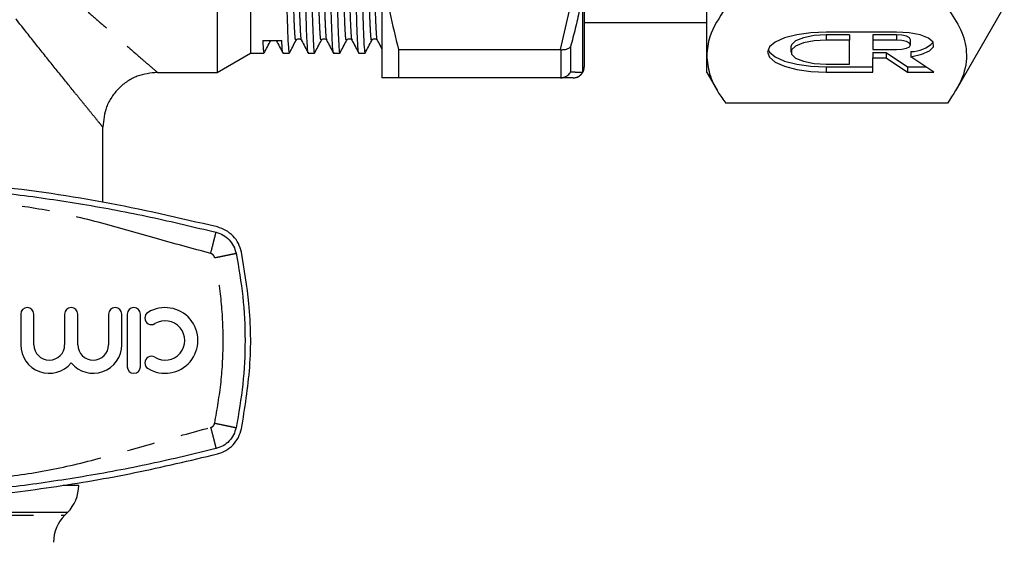
# Model space of a CAD drawing. Extents: x 113 to 292, y 13 to 292.
# Drawn here: x 153 to 198, y 81 to 105 of the extents above; entities that cross this region are included whole.
import ezdxf

# ---------------------------------------------------------------- set-up
doc = ezdxf.new("R2010")
doc.units = 0
doc.linetypes.add('PHANTOM', pattern=[12.7, 6.35, -1.27, 1.27, -1.27, 1.27, -1.27])
doc.layers.get('0').update_dxf_attribs({"linetype": 'CONTINUOUS'})

msp = doc.modelspace()

# ---------------------------------------------------------------- linework, layer by layer
at = {"color": 7, "linetype": 'CONTINUOUS'}
for p, q in [((161.684, 122.402), (161.684, 102.298)), ((163.2, 115.048), (163.2, 103.173)), ((184.05, 103.067), (184.05, 112.834)), ((169.2, 108.548), (169.2, 102.048)), ((178.45, 106.159), (178.45, 102.548)), ((195.443, 101.48), (197.648, 105.298)), ((178.45, 104.573), (184.05, 104.573)), ((192.717, 104.143), (189.502, 104.143)), ((190.574, 104.012), (189.502, 104.012)), ((190.574, 104.012), (190.574, 103.777)), ((192.717, 104.012), (191.646, 104.012)), ((191.646, 104.012), (191.646, 103.777)), ((165.28, 103.761), (165.304, 103.787)), ((166.434, 103.761), (166.459, 103.787)), ((167.589, 103.761), (167.613, 103.787)), ((168.743, 103.761), (168.768, 103.787)), ((190.574, 103.777), (189.502, 103.777)), ((190.574, 102.677), (190.574, 103.777)), ((191.646, 103.777), (191.646, 103.337)), ((192.717, 103.777), (191.646, 103.777)), ((193.361, 103.557), (193.361, 103.792)), ((161.684, 102.298), (163.2, 103.173)), ((163.2, 103.173), (163.816, 103.173)), ((164.688, 103.173), (164.971, 103.173)), ((165.843, 103.173), (166.125, 103.173)), ((166.997, 103.173), (167.28, 103.173)), ((168.152, 103.173), (168.434, 103.173)), ((169.965, 103.337), (177.368, 103.337)), ((169.965, 103.337), (169.965, 102.048)), ((177.396, 103.336), (177.368, 103.337)), ((184.05, 102.298), (184.05, 103.067)), ((187.894, 103.462), (187.894, 103.227)), ((191.646, 103.337), (192.717, 103.337)), ((191.646, 103.205), (192.246, 103.205)), ((191.646, 103.205), (191.646, 102.97)), ((192.246, 103.205), (193.229, 102.545)), ((192.246, 103.205), (192.246, 102.97)), ((193.381, 103.251), (193.381, 103.016)), ((189.502, 102.677), (190.574, 102.677)), ((191.646, 102.31), (191.646, 102.97)), ((191.646, 102.97), (192.246, 102.97)), ((192.246, 102.97), (193.229, 102.31)), ((194.432, 102.31), (193.381, 103.016)), ((158.95, 102.298), (161.684, 102.298)), ((184.05, 102.298), (184.522, 101.48)), ((189.502, 102.545), (191.646, 102.545)), ((189.502, 102.31), (191.646, 102.31)), ((193.229, 102.545), (194.082, 102.545)), ((193.229, 102.545), (193.229, 102.31)), ((193.229, 102.31), (194.432, 102.31)), ((177.368, 102.048), (169.965, 102.048)), ((177.368, 102.048), (177.396, 102.049)), ((177.95, 102.048), (177.368, 102.048)), ((195.05, 100.89), (184.916, 100.89)), ((156.45, 96.368), (156.45, 99.798)), ((152.7, 91.248), (152.7, 89.852)), ((153.3, 89.852), (153.3, 91.248)), ((154.708, 91.248), (154.708, 89.852)), ((155.308, 89.852), (155.308, 91.248)), ((156.717, 91.248), (156.717, 89.852)), ((157.317, 89.852), (157.317, 91.248)), ((157.567, 91.248), (157.567, 88.848)), ((158.167, 88.848), (158.167, 91.248)), ((154.712, 82.06), (154.837, 82.185))]:
    msp.add_line(p, q, dxfattribs=at)
at = {"color": 8, "linetype": 'PHANTOM'}
for p, q in [((177.368, 103.337), (177.95, 105.909)), ((178.383, 102.305), (178.383, 105.986)), ((189.502, 104.012), (189.502, 103.777)), ((192.717, 104.012), (192.717, 103.777)), ((177.396, 102.049), (177.396, 103.336)), ((177.829, 103.478), (177.829, 102.322)), ((189.502, 102.545), (189.502, 102.31)), ((155.35, 83.423), (154.633, 83.423)), ((154.837, 82.185), (131.562, 82.185)), ((131.687, 82.06), (154.71, 82.06)), ((154.71, 82.06), (154.712, 82.06))]:
    msp.add_line(p, q, dxfattribs=at)
at = {"color": 7, "linetype": 'CONTINUOUS', "flags": 128}
for points in [[(189.502, 104.143), (188.809, 104.112), (188.162, 104.02), (187.607, 103.875), (187.182, 103.685), (186.914, 103.464), (186.823, 103.227), (186.914, 102.99), (187.182, 102.769), (187.607, 102.579), (188.162, 102.433), (188.809, 102.342), (189.502, 102.31)], [(189.502, 104.012), (188.952, 103.978), (188.469, 103.883), (188.11, 103.737), (187.919, 103.557), (187.894, 103.462)], [(193.381, 103.016), (193.874, 103.124), (194.233, 103.282), (194.415, 103.472), (194.399, 103.673), (194.187, 103.859), (193.804, 104.011), (193.294, 104.109), (192.717, 104.143)], [(193.361, 103.792), (193.312, 103.876), (193.172, 103.947), (192.964, 103.995), (192.717, 104.012)], [(189.502, 103.777), (188.952, 103.744), (188.469, 103.648), (188.11, 103.502), (187.919, 103.322), (187.919, 103.131), (188.11, 102.952), (188.469, 102.806), (188.952, 102.71), (189.502, 102.677)], [(192.717, 103.337), (192.964, 103.354), (193.172, 103.401), (193.312, 103.473), (193.361, 103.557), (193.312, 103.641), (193.172, 103.712), (192.964, 103.76), (192.717, 103.777)], [(186.845, 103.344), (186.914, 103.225), (187.182, 103.004), (187.607, 102.814), (188.162, 102.668), (188.809, 102.577), (189.502, 102.545)]]:
    msp.add_lwpolyline(points, dxfattribs=at)
at = {"color": 7, "linetype": 'CONTINUOUS'}
for centre, radius, start, end in [((193.363, 104.726), 1.475, 270.6991, 314.527), ((177.95, 102.548), 0.5, 270, 0), ((153, 91.248), 0.3, 0, 180), ((155.008, 91.248), 0.3, 0, 180), ((157.017, 91.248), 0.3, 0, 180), ((157.867, 91.248), 0.3, 0, 180), ((159.298, 90.048), 1.5, 238.6208, 121.3792), ((158.673, 91.072), 0.3, 121.3792, 301.3792), ((159.298, 90.048), 0.9, 238.6208, 121.3792), ((154.004, 89.852), 1.304, 180, 320.3539), ((154.004, 89.852), 0.704, 180, 0), ((156.013, 89.852), 1.304, 219.6461, 0), ((156.013, 89.852), 0.704, 180, 0), ((158.673, 89.023), 0.3, 58.6208, 238.6208), ((157.867, 88.848), 0.3, 180, 0), ((153.6, 83.423), 1.75, 315, 0), ((155.95, 80.823), 1.75, 135, 180)]:
    msp.add_arc(centre, radius, start, end, dxfattribs=at)
at = {"color": 8, "linetype": 'PHANTOM'}
for centre, radius, start, end in [((177.949, 102.543), 0.495, 270.1054, 331.2962), ((177.974, 102.548), 0.475, 329.21, 359.9528)]:
    msp.add_arc(centre, radius, start, end, dxfattribs=at)
at = {"color": 7, "linetype": 'CONTINUOUS'}
msp.add_ellipse((164.195, 115.048), major_axis=(724.64, 3.67), ratio=0.015585, start_param=4.711709, end_param=4.712911, dxfattribs=at)
for points, knots in [([(164.578, 121.41), (164.586, 120.955), (164.606, 119.854), (164.639, 117.881), (164.674, 115.627), (164.708, 113.346), (164.744, 111.126), (164.78, 109.05), (164.813, 107.195), (164.849, 105.625), (164.883, 104.468), (164.915, 103.663), (164.944, 103.214), (164.963, 103.221), (164.971, 103.224)], [0, 0, 0, 0, 0.063346, 0.153524, 0.243065, 0.331825, 0.421883, 0.51177, 0.600422, 0.690228, 0.780332, 0.853363, 0.942479, 1, 1, 1, 1]), ([(165.838, 103.216), (165.834, 103.212), (165.818, 103.191), (165.79, 103.599), (165.754, 104.481), (165.717, 105.781), (165.682, 107.384), (165.648, 109.267), (165.612, 111.362), (165.576, 113.593), (165.542, 115.876), (165.507, 118.119), (165.477, 119.901), (165.46, 120.826), (165.455, 121.11)], [0, 0, 0, 0, 0.026778, 0.124805, 0.222317, 0.314942, 0.407087, 0.498209, 0.590662, 0.683114, 0.774236, 0.866381, 0.959007, 1, 1, 1, 1]), ([(165.739, 121.013), (165.745, 120.687), (165.763, 119.713), (165.793, 117.879), (165.828, 115.628), (165.862, 113.346), (165.898, 111.126), (165.934, 109.05), (165.968, 107.195), (166.004, 105.625), (166.037, 104.468), (166.07, 103.663), (166.098, 103.214), (166.118, 103.221), (166.125, 103.224)], [0, 0, 0, 0, 0.046048, 0.137892, 0.229086, 0.319486, 0.411207, 0.502754, 0.593043, 0.684507, 0.776275, 0.850655, 0.941416, 1, 1, 1, 1]), ([(166.992, 103.216), (166.989, 103.212), (166.972, 103.191), (166.944, 103.599), (166.908, 104.481), (166.872, 105.781), (166.836, 107.384), (166.802, 109.267), (166.766, 111.363), (166.73, 113.593), (166.696, 115.877), (166.661, 118.116), (166.634, 119.757), (166.62, 120.552), (166.617, 120.703)], [0, 0, 0, 0, 0.027306, 0.127264, 0.226697, 0.321148, 0.415108, 0.508026, 0.6023, 0.696574, 0.789491, 0.883452, 0.977902, 1, 1, 1, 1]), ([(166.901, 120.62), (166.904, 120.423), (166.92, 119.574), (166.948, 117.876), (166.983, 115.629), (167.017, 113.346), (167.053, 111.126), (167.089, 109.05), (167.122, 107.195), (167.158, 105.625), (167.192, 104.468), (167.224, 103.663), (167.253, 103.214), (167.272, 103.221), (167.28, 103.224)], [0, 0, 0, 0, 0.028318, 0.121869, 0.214758, 0.306838, 0.400263, 0.493512, 0.585479, 0.678643, 0.772117, 0.847879, 0.940327, 1, 1, 1, 1]), ([(168.147, 103.216), (168.143, 103.212), (168.127, 103.191), (168.099, 103.599), (168.063, 104.481), (168.026, 105.781), (167.991, 107.384), (167.957, 109.267), (167.921, 111.363), (167.885, 113.592), (167.851, 115.878), (167.816, 118.114), (167.79, 119.693), (167.776, 120.432), (167.775, 120.523)], [0, 0, 0, 0, 0.027545, 0.128379, 0.228683, 0.323961, 0.418744, 0.512476, 0.607576, 0.702675, 0.796407, 0.89119, 0.986468, 1, 1, 1, 1]), ([(168.058, 120.492), (168.06, 120.337), (168.075, 119.528), (168.102, 117.875), (168.137, 115.629), (168.171, 113.346), (168.207, 111.126), (168.243, 109.05), (168.277, 107.195), (168.313, 105.625), (168.346, 104.468), (168.379, 103.663), (168.407, 103.214), (168.427, 103.221), (168.434, 103.224)], [0, 0, 0, 0, 0.022402, 0.116522, 0.209977, 0.302617, 0.396611, 0.490428, 0.582955, 0.676687, 0.770729, 0.846953, 0.939964, 1, 1, 1, 1]), ([(169.2, 108.548), (169.217, 107.947), (169.268, 106.191), (169.688, 104.469), (169.965, 103.337)], [0, 0, 0, 0, 0.342318, 1, 1, 1, 1]), ([(184.916, 105.243), (184.623, 104.807), (184.143, 104.089), (184.076, 103.355), (184.05, 103.067)], [0, 0, 0, 0, 0.608067, 1, 1, 1, 1]), ([(195.05, 105.243), (195.272, 104.914), (195.72, 104.252), (195.986, 103.184), (195.818, 102.049), (195.308, 101.279), (195.05, 100.89)], [0, 0, 0, 0, 0.229854, 0.46259, 0.728537, 1, 1, 1, 1]), ([(163.759, 103.752), (163.77, 103.545), (163.789, 103.205), (163.809, 103.219), (163.816, 103.224)], [0, 0, 0, 0, 0.607729, 1, 1, 1, 1]), ([(163.822, 103.177), (163.872, 103.274), (163.973, 103.468), (164.074, 103.662), (164.125, 103.759)], [0, 0, 0, 0, 0.500007, 1, 1, 1, 1]), ([(164.38, 103.759), (164.43, 103.662), (164.532, 103.468), (164.633, 103.274), (164.683, 103.177)], [0, 0, 0, 0, 0.499993, 1, 1, 1, 1]), ([(164.683, 103.216), (164.68, 103.211), (164.663, 103.19), (164.646, 103.45), (164.632, 103.724), (164.63, 103.756)], [0, 0, 0, 0, 0.1941907, 0.9050629, 1, 1, 1, 1]), ([(164.976, 103.177), (165.027, 103.274), (165.128, 103.468), (165.229, 103.662), (165.279, 103.759)], [0, 0, 0, 0, 0.500007, 1, 1, 1, 1]), ([(165.304, 103.787), (165.311, 103.796), (165.331, 103.823), (165.408, 103.844), (165.494, 103.817), (165.521, 103.779), (165.534, 103.761)], [0, 0, 0, 0, 0.136412, 0.426431, 0.71645, 1, 1, 1, 1]), ([(165.534, 103.759), (165.585, 103.662), (165.686, 103.468), (165.787, 103.274), (165.838, 103.177)], [0, 0, 0, 0, 0.499993, 1, 1, 1, 1]), ([(166.131, 103.177), (166.181, 103.274), (166.282, 103.468), (166.383, 103.662), (166.434, 103.759)], [0, 0, 0, 0, 0.5000075, 1, 1, 1, 1]), ([(166.459, 103.787), (166.465, 103.796), (166.486, 103.823), (166.562, 103.844), (166.649, 103.817), (166.675, 103.779), (166.688, 103.761)], [0, 0, 0, 0, 0.136412, 0.426431, 0.71645, 1, 1, 1, 1]), ([(166.689, 103.759), (166.739, 103.662), (166.841, 103.468), (166.942, 103.274), (166.992, 103.177)], [0, 0, 0, 0, 0.499993, 1, 1, 1, 1]), ([(167.285, 103.177), (167.336, 103.274), (167.437, 103.468), (167.538, 103.662), (167.588, 103.759)], [0, 0, 0, 0, 0.500007, 1, 1, 1, 1]), ([(167.613, 103.787), (167.62, 103.796), (167.64, 103.823), (167.717, 103.844), (167.803, 103.817), (167.83, 103.779), (167.843, 103.761)], [0, 0, 0, 0, 0.1364122, 0.4264313, 0.7164504, 1, 1, 1, 1]), ([(167.843, 103.759), (167.894, 103.662), (167.995, 103.468), (168.096, 103.274), (168.147, 103.177)], [0, 0, 0, 0, 0.499993, 1, 1, 1, 1]), ([(168.44, 103.177), (168.49, 103.274), (168.591, 103.468), (168.692, 103.662), (168.743, 103.759)], [0, 0, 0, 0, 0.500007, 1, 1, 1, 1]), ([(168.768, 103.787), (168.774, 103.796), (168.795, 103.823), (168.871, 103.844), (168.958, 103.817), (168.984, 103.779), (168.997, 103.761)], [0, 0, 0, 0, 0.136412, 0.426431, 0.71645, 1, 1, 1, 1]), ([(168.998, 103.759), (169.048, 103.662), (169.116, 103.533), (169.183, 103.404), (169.2, 103.372)], [0, 0, 0, 0, 0.751281, 1, 1, 1, 1]), ([(177.396, 103.336), (177.453, 103.336), (177.565, 103.335), (177.718, 103.385), (177.797, 103.442), (177.828, 103.477), (177.829, 103.478)], [0, 0, 0, 0, 0.320104, 0.639927, 0.991339, 1, 1, 1, 1]), ([(184.05, 103.067), (184.076, 102.788), (184.13, 102.229), (184.481, 101.503), (184.795, 101.06), (184.916, 100.89)], [0, 0, 0, 0, 0.3789863, 0.7621289, 1, 1, 1, 1]), ([(158.95, 102.298), (158.635, 102.264), (158.151, 102.213), (157.569, 101.901), (157.169, 101.579), (156.846, 101.178), (156.534, 100.596), (156.483, 100.112), (156.45, 99.798)], [0, 0, 0, 0, 0.239456, 0.36836, 0.5, 0.631639, 0.760543, 1, 1, 1, 1]), ([(177.396, 102.049), (177.453, 102.057), (177.565, 102.075), (177.718, 102.171), (177.797, 102.265), (177.828, 102.32), (177.829, 102.322)], [0, 0, 0, 0, 0.320104, 0.639927, 0.991339, 1, 1, 1, 1]), ([(169.965, 102.048), (169.748, 102.048), (169.312, 102.048), (169.237, 102.048), (169.2, 102.048)], [0, 0, 0, 0, 0.496645, 1, 1, 1, 1]), ([(161.689, 95.233), (159.944, 95.639), (156.443, 96.453), (151.034, 97.2), (145.52, 97.582), (140.521, 97.55), (136.108, 97.245), (132.283, 96.78), (128.473, 96.131), (125.964, 95.532), (124.71, 95.233)], [0, 0, 0, 0, 0.144344, 0.289596, 0.43776, 0.586947, 0.689536, 0.792126, 0.896063, 1, 1, 1, 1]), ([(143.2, 97.298), (144.234, 97.285), (146.303, 97.261), (149.401, 97.06), (152.48, 96.742), (155.563, 96.288), (158.607, 95.721), (160.631, 95.232), (161.628, 94.991)], [0, 0, 0, 0, 0.166535, 0.333069, 0.499604, 0.664738, 0.834864, 1, 1, 1, 1]), ([(162.789, 94.082), (162.749, 94.217), (162.67, 94.487), (162.416, 94.828), (162.087, 95.097), (161.822, 95.188), (161.689, 95.233)], [0, 0, 0, 0, 0.2495053, 0.4993547, 0.7493675, 1, 1, 1, 1]), ([(162.789, 86.014), (162.94, 86.95), (163.247, 88.842), (163.213, 91.566), (162.92, 93.301), (162.789, 94.082)], [0, 0, 0, 0, 0.350074, 0.707608, 1, 1, 1, 1]), ([(161.689, 84.863), (161.821, 84.908), (162.086, 84.998), (162.415, 85.266), (162.67, 85.608), (162.749, 85.878), (162.789, 86.014)], [0, 0, 0, 0, 0.249556, 0.499437, 0.749463, 1, 1, 1, 1]), ([(161.628, 85.105), (160.631, 84.864), (158.607, 84.375), (155.563, 83.807), (152.48, 83.354), (149.401, 83.036), (146.303, 82.835), (144.234, 82.81), (143.2, 82.798)], [0, 0, 0, 0, 0.165134, 0.33526, 0.500396, 0.666931, 0.833465, 1, 1, 1, 1]), ([(124.71, 84.863), (126.455, 84.457), (129.957, 83.643), (135.366, 82.895), (140.879, 82.513), (145.878, 82.546), (150.291, 82.85), (154.116, 83.315), (157.927, 83.965), (160.435, 84.563), (161.689, 84.863)], [0, 0, 0, 0, 0.1443436, 0.2895963, 0.4377599, 0.586947, 0.6895364, 0.7921264, 0.8960626, 1, 1, 1, 1])]:
    msp.add_open_spline(points, degree=3, knots=knots, dxfattribs=at)
at = {"color": 8, "linetype": 'PHANTOM'}
for points, knots in [([(165.279, 103.812), (165.273, 103.792), (165.254, 103.734), (165.225, 104.095), (165.191, 104.844), (165.155, 105.988), (165.119, 107.458), (165.085, 109.204), (165.049, 111.164), (165.013, 113.269), (164.979, 115.436), (164.944, 117.585), (164.909, 119.592), (164.887, 120.759), (164.877, 121.308)], [0, 0, 0, 0, 0.0471606, 0.1346564, 0.2213894, 0.3093902, 0.3972246, 0.483852, 0.5716065, 0.6596523, 0.7464645, 0.8338462, 0.9219745, 1, 1, 1, 1]), ([(165.534, 103.797), (165.532, 103.791), (165.517, 103.757), (165.491, 104.105), (165.457, 104.844), (165.421, 105.991), (165.385, 107.461), (165.351, 109.208), (165.315, 111.169), (165.279, 113.273), (165.245, 115.441), (165.21, 117.589), (165.176, 119.562), (165.154, 120.699), (165.145, 121.216)], [0, 0, 0, 0, 0.021258, 0.111553, 0.201059, 0.291875, 0.382518, 0.471916, 0.562478, 0.653339, 0.742928, 0.833104, 0.924051, 1, 1, 1, 1]), ([(166.434, 103.812), (166.427, 103.792), (166.409, 103.734), (166.379, 104.095), (166.345, 104.844), (166.309, 105.988), (166.273, 107.458), (166.24, 109.204), (166.204, 111.164), (166.168, 113.269), (166.134, 115.437), (166.099, 117.583), (166.066, 119.45), (166.047, 120.491), (166.039, 120.91)], [0, 0, 0, 0, 0.0480488, 0.1371924, 0.2255588, 0.315217, 0.4047056, 0.4929645, 0.5823717, 0.6720757, 0.7605227, 0.8495502, 0.9393382, 1, 1, 1, 1]), ([(166.689, 103.797), (166.686, 103.791), (166.671, 103.757), (166.645, 104.105), (166.611, 104.844), (166.575, 105.991), (166.539, 107.461), (166.506, 109.208), (166.47, 111.169), (166.434, 113.273), (166.4, 115.441), (166.365, 117.587), (166.333, 119.417), (166.314, 120.424), (166.307, 120.809)], [0, 0, 0, 0, 0.021682, 0.113776, 0.205067, 0.297693, 0.390144, 0.481324, 0.57369, 0.666363, 0.757738, 0.849712, 0.942471, 1, 1, 1, 1]), ([(167.588, 103.812), (167.582, 103.792), (167.563, 103.734), (167.534, 104.095), (167.5, 104.844), (167.464, 105.988), (167.428, 107.458), (167.394, 109.204), (167.358, 111.165), (167.322, 113.269), (167.288, 115.437), (167.253, 117.582), (167.223, 119.336), (167.205, 120.273), (167.199, 120.587)], [0, 0, 0, 0, 0.048796, 0.139326, 0.229067, 0.320119, 0.410999, 0.500631, 0.591428, 0.682527, 0.77235, 0.862762, 0.953946, 1, 1, 1, 1]), ([(167.843, 103.797), (167.841, 103.791), (167.826, 103.757), (167.8, 104.105), (167.766, 104.844), (167.73, 105.991), (167.694, 107.461), (167.66, 109.208), (167.624, 111.169), (167.588, 113.273), (167.554, 115.441), (167.519, 117.586), (167.489, 119.328), (167.472, 120.254), (167.466, 120.558)], [0, 0, 0, 0, 0.021952, 0.115194, 0.207623, 0.301403, 0.395005, 0.487321, 0.580839, 0.674666, 0.767179, 0.860299, 0.954215, 1, 1, 1, 1]), ([(168.743, 103.812), (168.736, 103.792), (168.718, 103.734), (168.688, 104.095), (168.654, 104.844), (168.618, 105.988), (168.582, 107.458), (168.549, 109.204), (168.513, 111.165), (168.477, 113.269), (168.443, 115.437), (168.408, 117.581), (168.378, 119.29), (168.361, 120.186), (168.356, 120.459)], [0, 0, 0, 0, 0.049098, 0.140188, 0.230485, 0.322101, 0.413544, 0.50373, 0.59509, 0.686753, 0.777131, 0.868103, 0.959852, 1, 1, 1, 1]), ([(168.998, 103.797), (168.995, 103.791), (168.98, 103.757), (168.954, 104.105), (168.92, 104.844), (168.884, 105.991), (168.848, 107.461), (168.815, 109.208), (168.779, 111.169), (168.743, 113.273), (168.709, 115.442), (168.674, 117.585), (168.644, 119.283), (168.628, 120.168), (168.623, 120.43)], [0, 0, 0, 0, 0.022092, 0.115929, 0.208947, 0.303325, 0.397524, 0.49043, 0.584543, 0.67897, 0.772073, 0.865787, 0.960301, 1, 1, 1, 1]), ([(148.379, 112.235), (148.66, 111.894), (149.255, 111.172), (150.266, 110.133), (151.249, 109.172), (152.164, 108.312), (152.994, 107.548), (153.806, 106.812), (154.545, 106.151), (155.184, 105.584), (155.761, 105.075), (156.325, 104.58), (156.867, 104.105), (157.456, 103.593), (158.049, 103.075), (158.563, 102.633), (158.89, 102.349), (158.93, 102.315), (158.95, 102.298)], [0, 0, 0, 0, 0.065345, 0.138475, 0.217668, 0.27553, 0.334465, 0.397628, 0.455265, 0.503029, 0.54845, 0.596853, 0.648305, 0.697636, 0.772644, 0.85231, 0.927961, 1, 1, 1, 1]), ([(156.45, 99.798), (156.434, 99.818), (156.401, 99.859), (156.162, 100.15), (155.854, 100.532), (155.523, 100.938), (155.06, 101.51), (154.441, 102.278), (153.657, 103.255), (152.685, 104.48), (151.51, 105.978), (150.143, 107.783), (148.808, 109.609), (148.016, 110.914), (147.636, 111.539)], [0, 0, 0, 0, 0.07114, 0.145785, 0.197505, 0.248887, 0.298898, 0.382066, 0.462383, 0.539275, 0.65927, 0.776103, 0.892703, 1, 1, 1, 1]), ([(178.383, 105.986), (178.335, 105.701), (178.193, 104.858), (177.974, 104.027), (177.829, 103.478)], [0, 0, 0, 0, 0.337929, 1, 1, 1, 1]), ([(177.829, 102.322), (177.905, 102.32), (178.132, 102.313), (178.283, 102.308), (178.383, 102.305)], [0, 0, 0, 0, 0.337914, 1, 1, 1, 1]), ([(161.381, 94.022), (160.536, 94.252), (158.822, 94.719), (156.278, 95.463), (153.704, 96.074), (151.098, 96.39), (148.481, 96.626), (145.842, 96.766), (143.2, 96.814), (140.557, 96.766), (137.919, 96.626), (135.302, 96.39), (132.696, 96.074), (130.122, 95.463), (127.577, 94.719), (125.864, 94.252), (125.018, 94.022)], [0, 0, 0, 0, 0.071117, 0.144183, 0.215183, 0.285554, 0.357022, 0.428474, 0.5, 0.571517, 0.642967, 0.71444, 0.784812, 0.855812, 0.928883, 1, 1, 1, 1]), ([(161.381, 94.022), (161.412, 94.143), (161.46, 94.331), (161.517, 94.557), (161.557, 94.712), (161.589, 94.837), (161.619, 94.958), (161.624, 94.978), (161.628, 94.991)], [0, 0, 0, 0, 0.239457, 0.368361, 0.5, 0.631639, 0.760543, 1, 1, 1, 1]), ([(161.564, 93.83), (161.558, 93.852), (161.545, 93.897), (161.502, 93.954), (161.448, 93.999), (161.403, 94.014), (161.381, 94.022)], [0, 0, 0, 0, 0.250736, 0.49994, 0.747698, 1, 1, 1, 1]), ([(161.564, 93.83), (161.688, 93.855), (161.877, 93.894), (162.105, 93.941), (162.262, 93.973), (162.388, 93.999), (162.511, 94.025), (162.531, 94.029), (162.544, 94.031)], [0, 0, 0, 0, 0.239457, 0.368361, 0.5, 0.631639, 0.760543, 1, 1, 1, 1]), ([(161.564, 86.266), (161.674, 86.891), (161.895, 88.142), (161.977, 90.048), (161.895, 91.953), (161.674, 93.204), (161.564, 93.83)], [0, 0, 0, 0, 0.250008, 0.5, 0.749974, 1, 1, 1, 1]), ([(125.018, 86.074), (125.864, 85.844), (127.577, 85.377), (130.121, 84.633), (132.696, 84.022), (135.302, 83.705), (137.918, 83.469), (140.557, 83.329), (143.2, 83.282), (145.842, 83.329), (148.481, 83.469), (151.098, 83.705), (153.704, 84.022), (156.278, 84.633), (158.822, 85.376), (160.536, 85.844), (161.381, 86.074)], [0, 0, 0, 0, 0.071117, 0.144183, 0.215183, 0.285554, 0.357022, 0.428474, 0.5, 0.571517, 0.642967, 0.71444, 0.784812, 0.855812, 0.928883, 1, 1, 1, 1]), ([(161.381, 86.074), (161.403, 86.082), (161.448, 86.097), (161.502, 86.142), (161.545, 86.198), (161.558, 86.243), (161.564, 86.266)], [0, 0, 0, 0, 0.250736, 0.49994, 0.747698, 1, 1, 1, 1]), ([(161.381, 86.074), (161.412, 85.952), (161.46, 85.765), (161.517, 85.539), (161.557, 85.384), (161.589, 85.259), (161.619, 85.138), (161.624, 85.118), (161.628, 85.105)], [0, 0, 0, 0, 0.239457, 0.368361, 0.5, 0.631639, 0.760543, 1, 1, 1, 1]), ([(161.564, 86.266), (161.688, 86.241), (161.877, 86.202), (162.105, 86.155), (162.262, 86.122), (162.388, 86.096), (162.511, 86.071), (162.531, 86.067), (162.544, 86.064)], [0, 0, 0, 0, 0.239457, 0.368361, 0.5, 0.631639, 0.760543, 1, 1, 1, 1])]:
    msp.add_open_spline(points, degree=3, knots=knots, dxfattribs=at)
at = {"color": 7, "linetype": 'CONTINUOUS'}
for points in [[(161.628, 94.991), (161.738, 94.953), (161.96, 94.877), (162.234, 94.653), (162.446, 94.368), (162.511, 94.144), (162.544, 94.031)], [(162.544, 94.031), (162.66, 93.373), (162.891, 92.055), (162.979, 90.048), (162.891, 88.041), (162.66, 86.723), (162.544, 86.064)], [(162.544, 86.064), (162.511, 85.952), (162.446, 85.727), (162.234, 85.443), (161.96, 85.219), (161.738, 85.143), (161.628, 85.105)]]:
    msp.add_open_spline(points, degree=3, dxfattribs=at)

doc.saveas('drawing.dxf')
